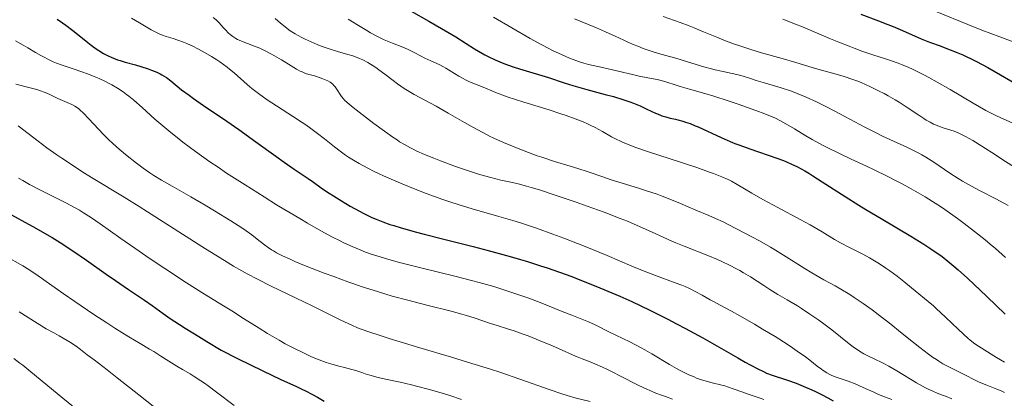
# Model space of a CAD drawing. Units: metres. Extents: x 647735 to 654632, y 4757785 to 4762562.
# Drawn here: x 650076 to 650275, y 4758250 to 4758327 of the extents above; entities that cross this region are included whole.
import ezdxf

# ---------------------------------------------------------------- set-up
doc = ezdxf.new("R2010")
doc.units = ezdxf.units.M
doc.header["$MEASUREMENT"] = 0
doc.layers.add('Relieve y altimetría', color=7, linetype='Continuous', lineweight=0)

msp = doc.modelspace()

# ---------------------------------------------------------------- linework, layer by layer
at = {"layer": 'Relieve y altimetría', "color": 36, "linetype": 'Continuous', "lineweight": 30, "flags": 128}
for points, elevation in [([(650154.86, 4758328.27), (650158.4, 4758326.23), (650162.27, 4758324.03), (650163.88, 4758323.08), (650165.97, 4758321.76), (650167.65, 4758320.68), (650168.48, 4758320.17), (650169.76, 4758319.45), (650170.43, 4758319.1), (650171.83, 4758318.44), (650173.23, 4758317.85), (650174.15, 4758317.49), (650175.84, 4758316.89), (650177.45, 4758316.39), (650179.47, 4758315.83), (650180.59, 4758315.5), (650182.58, 4758314.84), (650185.76, 4758313.79), (650187.54, 4758313.24), (650190.37, 4758312.44), (650194.08, 4758311.45), (650195.74, 4758311), (650197.85, 4758310.36), (650199.05, 4758309.95), (650199.77, 4758309.67), (650201.1, 4758309.12), (650202.48, 4758308.47), (650204.23, 4758307.64), (650205.08, 4758307.3), (650205.51, 4758307.15), (650206.35, 4758306.9), (650207.18, 4758306.68), (650208.25, 4758306.43), (650208.76, 4758306.31), (650209.78, 4758306.04), (650210.32, 4758305.87), (650211.2, 4758305.55), (650212.23, 4758305.13), (650212.82, 4758304.87), (650217.47, 4758302.75), (650219.32, 4758301.95), (650220.29, 4758301.56), (650221.27, 4758301.18), (650223.26, 4758300.45), (650228.76, 4758298.56), (650230.09, 4758298.08), (650230.71, 4758297.84), (650231.6, 4758297.45), (650232.95, 4758296.81), (650234.38, 4758296.02), (650235.18, 4758295.55), (650236.03, 4758295.02), (650237.93, 4758293.8), (650242.56, 4758290.81), (650245.3, 4758289.09), (650246.76, 4758288.2), (650249.83, 4758286.37), (650255.84, 4758282.8), (650258.42, 4758281.22), (650259.89, 4758280.27), (650260.56, 4758279.82), (650261.51, 4758279.16), (650262.12, 4758278.71), (650263.3, 4758277.79)], 1325), ([(650245.71, 4758327.65), (650249.28, 4758326.31), (650251.15, 4758325.59), (650252.22, 4758325.15), (650254.11, 4758324.36), (650257.94, 4758322.68), (650259.28, 4758322.13), (650259.99, 4758321.85), (650261.52, 4758321.3), (650263.78, 4758320.47), (650265.01, 4758319.98), (650266.31, 4758319.43), (650266.98, 4758319.13), (650268.03, 4758318.64), (650269.11, 4758318.09), (650271.37, 4758316.86), (650278.6, 4758312.71)], 1350), ([(650083.31, 4758326.61), (650084.41, 4758325.93), (650085.11, 4758325.44), (650086.51, 4758324.38), (650088.1, 4758323.1), (650089.52, 4758321.95), (650090.21, 4758321.41), (650091.23, 4758320.66), (650091.73, 4758320.33), (650092.69, 4758319.73), (650093.63, 4758319.23), (650094.26, 4758318.94), (650094.68, 4758318.77), (650095.54, 4758318.44), (650096.03, 4758318.28), (650097.05, 4758317.97), (650099.16, 4758317.39), (650100.24, 4758317.09), (650101.7, 4758316.63), (650102.42, 4758316.36), (650103.48, 4758315.93), (650104.15, 4758315.6), (650104.48, 4758315.42), (650104.95, 4758315.14), (650105.4, 4758314.84), (650106.31, 4758314.16), (650108.48, 4758312.4), (650109.97, 4758311.26), (650110.86, 4758310.62), (650112.91, 4758309.2), (650117.62, 4758306.01), (650120.05, 4758304.35), (650123.49, 4758301.9), (650127.51, 4758298.97), (650129.18, 4758297.75), (650131.24, 4758296.32), (650134.06, 4758294.44), (650135.1, 4758293.72), (650136.68, 4758292.61), (650137.76, 4758291.87), (650139.67, 4758290.64), (650140.77, 4758289.95), (650142.55, 4758288.89), (650144.4, 4758287.86), (650145.32, 4758287.38), (650146.94, 4758286.59), (650147.78, 4758286.23), (650149.1, 4758285.71), (650150.55, 4758285.2), (650151.35, 4758284.94), (650152.64, 4758284.54), (650155.68, 4758283.69), (650157.46, 4758283.23), (650161.46, 4758282.21), (650167.37, 4758280.73), (650170.4, 4758279.94), (650174.86, 4758278.73), (650176.98, 4758278.11), (650178.36, 4758277.7), (650181.02, 4758276.85), (650182.32, 4758276.43), (650184.85, 4758275.55), (650187.32, 4758274.65), (650188.94, 4758274.03), (650192.16, 4758272.74), (650195.39, 4758271.39)], 1300), ([(650072.65, 4758287.92), (650078.99, 4758284.46), (650081.27, 4758283.16), (650082.35, 4758282.53), (650083.95, 4758281.54), (650086.46, 4758279.88), (650089.27, 4758277.94), (650093.22, 4758275.17), (650095.12, 4758273.84), (650097.76, 4758272.04), (650100.96, 4758269.86), (650102.5, 4758268.78), (650104.72, 4758267.2), (650106.17, 4758266.2), (650108.04, 4758264.97), (650109.18, 4758264.24), (650111.94, 4758262.52), (650113.6, 4758261.51), (650116.49, 4758259.78), (650119.76, 4758258.13), (650124.91, 4758255.59), (650128.52, 4758253.87), (650131.67, 4758252.43), (650132.79, 4758251.92), (650133.53, 4758251.56), (650134.81, 4758250.9), (650135.91, 4758250.29), (650137.28, 4758249.51)], 1275), ([(650263.3, 4758277.79), (650264.51, 4758276.78), (650265.36, 4758276.03), (650267.25, 4758274.3), (650271.15, 4758270.61), (650274.91, 4758267.06)], 1325), ([(650195.39, 4758271.39), (650197.01, 4758270.68), (650199.43, 4758269.59), (650203.07, 4758267.87), (650206.69, 4758266.07), (650208.5, 4758265.13), (650210.3, 4758264.18), (650213.8, 4758262.26), (650217.08, 4758260.41), (650220.85, 4758258.26), (650222.38, 4758257.38), (650223.36, 4758256.84), (650224.9, 4758256.01), (650226.06, 4758255.45), (650226.68, 4758255.18), (650227.83, 4758254.75), (650230.88, 4758253.75), (650232.67, 4758253.11), (650234.56, 4758252.33), (650235.8, 4758251.79), (650236.57, 4758251.43), (650237.92, 4758250.77), (650239.03, 4758250.17), (650240.11, 4758249.55)], 1300)]:
    msp.add_lwpolyline(points, dxfattribs=dict(at, elevation=elevation))
at = {"layer": 'Relieve y altimetría', "color": 36, "linetype": 'Continuous', "lineweight": 0, "flags": 128}
for points, elevation in [([(650261.05, 4758328.14), (650267.36, 4758325.57), (650270.19, 4758324.44), (650273.79, 4758323.06), (650276.48, 4758322.04), (650277.71, 4758321.56), (650279.46, 4758320.81), (650280.32, 4758320.42), (650282.05, 4758319.55), (650283.85, 4758318.57), (650285.13, 4758317.83), (650287.98, 4758316.11), (650291.68, 4758313.8), (650296.68, 4758310.68), (650298.84, 4758309.38), (650299.76, 4758308.85), (650301.33, 4758307.99)], 1355), ([(650098.37, 4758326.82), (650099.95, 4758325.92), (650101.64, 4758324.92), (650102.32, 4758324.52), (650103.54, 4758323.85), (650104.18, 4758323.54), (650104.58, 4758323.38), (650105.36, 4758323.13), (650106.78, 4758322.73), (650107.71, 4758322.43), (650108.85, 4758322), (650109.52, 4758321.71), (650110.86, 4758321.09), (650111.59, 4758320.73), (650112.73, 4758320.13), (650114.48, 4758319.13), (650115.62, 4758318.42), (650116.17, 4758318.05), (650116.96, 4758317.5), (650117.7, 4758316.93), (650118.17, 4758316.56), (650119.06, 4758315.8), (650121.69, 4758313.45), (650122.66, 4758312.64), (650123.17, 4758312.23), (650124, 4758311.6), (650125.77, 4758310.35), (650127.62, 4758309.12), (650131.06, 4758306.94), (650132.84, 4758305.78), (650133.59, 4758305.28), (650134.59, 4758304.58), (650135.96, 4758303.56), (650137.34, 4758302.45), (650139.37, 4758300.83), (650140.5, 4758299.97), (650141.6, 4758299.18), (650142.2, 4758298.78), (650143.2, 4758298.15), (650144.33, 4758297.48), (650144.96, 4758297.14), (650146.35, 4758296.41), (650147.12, 4758296.02), (650148.38, 4758295.42), (650149.29, 4758295), (650151.27, 4758294.13), (650152.69, 4758293.54), (650155.65, 4758292.34), (650157.92, 4758291.46), (650161.26, 4758290.24), (650162.85, 4758289.7), (650164.36, 4758289.21), (650167.18, 4758288.35), (650172.57, 4758286.82), (650175.42, 4758285.97), (650176.94, 4758285.49), (650180.15, 4758284.4), (650183.48, 4758283.22), (650185.7, 4758282.39), (650190.03, 4758280.71), (650194.45, 4758278.91), (650199.46, 4758276.79), (650201.57, 4758275.91), (650204.22, 4758274.87), (650208.17, 4758273.42), (650209.56, 4758272.89), (650210.2, 4758272.62), (650211.11, 4758272.22), (650212.41, 4758271.59), (650213.67, 4758270.9), (650215.3, 4758269.97), (650216.09, 4758269.52), (650217.32, 4758268.88), (650219.59, 4758267.68), (650221.27, 4758266.74), (650224.21, 4758265.04), (650225.86, 4758264.06), (650228.4, 4758262.52), (650230.81, 4758261), (650231.9, 4758260.28), (650232.87, 4758259.62), (650234.53, 4758258.43), (650235.44, 4758257.74), (650236.89, 4758256.59), (650237.75, 4758255.93), (650238.13, 4758255.66), (650238.82, 4758255.21), (650239.45, 4758254.87), (650239.87, 4758254.68), (650240.74, 4758254.35), (650243.13, 4758253.54), (650244.58, 4758252.98), (650246.18, 4758252.28)], 1305), ([(650114.87, 4758326.98), (650115.43, 4758326.5), (650116.05, 4758325.87), (650116.87, 4758324.94), (650117.31, 4758324.46), (650117.94, 4758323.84), (650118.27, 4758323.53), (650118.82, 4758323.11), (650119.44, 4758322.71), (650119.77, 4758322.54), (650120.13, 4758322.37), (650120.9, 4758322.06), (650122.69, 4758321.41), (650123.71, 4758321.01), (650124.25, 4758320.78), (650125.37, 4758320.25), (650126.5, 4758319.67), (650127.25, 4758319.27), (650128.67, 4758318.45), (650130.07, 4758317.56), (650131.18, 4758316.86), (650131.69, 4758316.55), (650132.44, 4758316.15), (650132.8, 4758315.98), (650133.52, 4758315.7), (650134.21, 4758315.49), (650135.1, 4758315.24), (650135.53, 4758315.12), (650136.45, 4758314.82), (650137.02, 4758314.6), (650138, 4758314.17)], 1310), ([(650127.38, 4758326.81), (650128.48, 4758325.85), (650129.38, 4758325.11), (650129.81, 4758324.78), (650130.44, 4758324.32), (650131.39, 4758323.7), (650131.88, 4758323.41), (650132.91, 4758322.85), (650133.46, 4758322.58), (650134.63, 4758322.04), (650135.86, 4758321.53), (650136.69, 4758321.21), (650138.31, 4758320.64), (650140, 4758320.12), (650142.08, 4758319.53), (650143.08, 4758319.22), (650143.97, 4758318.89), (650144.41, 4758318.71), (650145.08, 4758318.41), (650146.11, 4758317.88), (650147.19, 4758317.23), (650147.75, 4758316.86), (650148.33, 4758316.44), (650149.54, 4758315.54), (650151.24, 4758314.23), (650152.11, 4758313.58), (650153.44, 4758312.65), (650154.12, 4758312.23), (650155.48, 4758311.43), (650159.89, 4758309.08), (650162.34, 4758307.69), (650165.64, 4758305.76), (650167.2, 4758304.87), (650169.32, 4758303.72), (650170.67, 4758303.04), (650171.58, 4758302.61), (650173.51, 4758301.74), (650175.66, 4758300.84), (650176.81, 4758300.38), (650178.57, 4758299.7), (650180.35, 4758299.06), (650181.23, 4758298.75), (650183.8, 4758297.93), (650187.01, 4758296.97), (650188.51, 4758296.51), (650190.64, 4758295.8), (650193.59, 4758294.78), (650195.28, 4758294.22), (650198.19, 4758293.32), (650201.01, 4758292.45), (650202.44, 4758291.99), (650204.54, 4758291.27), (650205.55, 4758290.9), (650207.47, 4758290.16), (650209.26, 4758289.42), (650212.39, 4758288.09), (650215.02, 4758287), (650216.37, 4758286.41), (650217.91, 4758285.7), (650218.78, 4758285.27), (650220.76, 4758284.26), (650223.72, 4758282.68), (650225.24, 4758281.84), (650227.44, 4758280.58), (650228.46, 4758279.98), (650231.18, 4758278.31), (650234.29, 4758276.33), (650235.82, 4758275.41), (650238.25, 4758274.03), (650240.54, 4758272.76), (650241.71, 4758272.09), (650243.49, 4758271.02), (650244.38, 4758270.46), (650246.16, 4758269.25), (650247.98, 4758267.94), (650249.21, 4758267.02), (650251.76, 4758265.04), (650253.74, 4758263.45), (650256.37, 4758261.34), (650257.64, 4758260.34), (650259.41, 4758258.98), (650260.22, 4758258.4), (650260.98, 4758257.88), (650261.45, 4758257.58), (650262.32, 4758257.04), (650263.49, 4758256.4), (650265.49, 4758255.42), (650266.86, 4758254.73), (650268.69, 4758253.81), (650269.66, 4758253.36), (650271.21, 4758252.71), (650273.21, 4758251.92)], 1315), ([(650142.11, 4758326.67), (650144.19, 4758325.36), (650145.87, 4758324.35), (650146.65, 4758323.9), (650147.79, 4758323.28), (650148.89, 4758322.73), (650149.43, 4758322.48), (650151.07, 4758321.8), (650153.16, 4758320.99), (650154.1, 4758320.59), (650154.53, 4758320.39)], 1320), ([(650171.49, 4758327.08), (650178.93, 4758322.72), (650181.27, 4758321.43), (650182.68, 4758320.7), (650183.57, 4758320.26), (650185.26, 4758319.48), (650186.85, 4758318.79), (650187.61, 4758318.48), (650188.7, 4758318.08), (650189.73, 4758317.74), (650190.22, 4758317.6), (650190.69, 4758317.47), (650191.6, 4758317.26), (650193.54, 4758316.87), (650194.68, 4758316.63), (650196.7, 4758316.15), (650199.59, 4758315.45), (650200.95, 4758315.15), (650202.69, 4758314.8), (650204.57, 4758314.46), (650205.39, 4758314.28), (650206.54, 4758313.94), (650208.22, 4758313.38), (650209.24, 4758313.06), (650211.09, 4758312.51), (650214.19, 4758311.61), (650215.99, 4758311.06), (650218.93, 4758310.12), (650220.92, 4758309.45), (650224.5, 4758308.2), (650226.35, 4758307.53), (650227.16, 4758307.21), (650228.31, 4758306.7), (650229.49, 4758306.11), (650230.12, 4758305.76), (650232.3, 4758304.47), (650234.61, 4758303.09), (650235.89, 4758302.35), (650237.96, 4758301.21), (650239.08, 4758300.63), (650241.39, 4758299.48), (650243.77, 4758298.36), (650246.84, 4758296.93), (650248.28, 4758296.26), (650251.17, 4758294.87), (650252.86, 4758294.01)], 1330), ([(650187.89, 4758326.72), (650192.3, 4758324.88), (650194.13, 4758324.11), (650196.1, 4758323.23), (650197.85, 4758322.39), (650198.67, 4758322), (650199.94, 4758321.45), (650200.63, 4758321.17), (650201.71, 4758320.75), (650203.32, 4758320.19), (650204.85, 4758319.73), (650207.04, 4758319.13), (650208.35, 4758318.76), (650210.67, 4758318.05), (650214.01, 4758317.04), (650215.57, 4758316.61), (650216.29, 4758316.43), (650217.58, 4758316.13), (650219.74, 4758315.69), (650220.67, 4758315.48), (650221.96, 4758315.12), (650223.65, 4758314.56), (650224.54, 4758314.28), (650226, 4758313.86), (650228.3, 4758313.2), (650229.65, 4758312.78), (650231.7, 4758312.07), (650232.84, 4758311.64), (650234.7, 4758310.88), (650236.76, 4758309.95), (650237.86, 4758309.41), (650239.03, 4758308.83), (650241.47, 4758307.55), (650246.52, 4758304.85), (650248.96, 4758303.6), (650250.12, 4758303.03), (650252.31, 4758302.01), (650255, 4758300.78), (650256.26, 4758300.18), (650257.45, 4758299.57), (650258.03, 4758299.25), (650258.87, 4758298.76), (650260.5, 4758297.74), (650263.71, 4758295.57), (650265.39, 4758294.48), (650266.27, 4758293.95), (650268.08, 4758292.93), (650269.86, 4758291.97), (650272.97, 4758290.38), (650274.62, 4758289.5), (650275.48, 4758289.02)], 1335), ([(650205.77, 4758327.15), (650209.22, 4758325.97), (650211.06, 4758325.28), (650212.01, 4758324.91), (650213.95, 4758324.1), (650216.64, 4758322.98), (650218.02, 4758322.42), (650220.16, 4758321.61), (650221.26, 4758321.23), (650223.47, 4758320.52), (650225.67, 4758319.87), (650229.83, 4758318.68), (650232.58, 4758317.87), (650235.89, 4758316.88), (650237.49, 4758316.42), (650240.72, 4758315.53), (650242.38, 4758315.05), (650244.07, 4758314.49), (650244.94, 4758314.17)], 1340), ([(650229.98, 4758326.61), (650232.54, 4758325.64), (650233.95, 4758325.08), (650236.29, 4758324.11), (650239.62, 4758322.7), (650241.26, 4758322.01), (650243.36, 4758321.17), (650244.39, 4758320.77), (650245.95, 4758320.2), (650248.36, 4758319.38), (650250.68, 4758318.63), (650251.94, 4758318.21), (650253.26, 4758317.73), (650253.95, 4758317.47), (650255.4, 4758316.87), (650256.16, 4758316.53), (650257.34, 4758315.97), (650258.58, 4758315.34), (650259.44, 4758314.89), (650261.17, 4758313.94), (650263.78, 4758312.44), (650268.44, 4758309.67), (650271.01, 4758308.21), (650272.35, 4758307.49), (650273.14, 4758307.1), (650274.62, 4758306.42), (650276.92, 4758305.42)], 1345), ([(650074.88, 4758322.25), (650076.46, 4758321.39), (650077.38, 4758320.87), (650078.97, 4758319.92), (650080.03, 4758319.3), (650080.55, 4758319.01), (650081.57, 4758318.49), (650082.55, 4758318.04), (650083.17, 4758317.78), (650084.34, 4758317.33), (650085.52, 4758316.93), (650087.16, 4758316.42), (650088.12, 4758316.09), (650089.65, 4758315.54), (650090.49, 4758315.21), (650091.79, 4758314.66), (650093.09, 4758314.06), (650093.72, 4758313.74), (650094.34, 4758313.41), (650095.51, 4758312.72), (650096.63, 4758311.98), (650097.35, 4758311.45), (650097.83, 4758311.09), (650098.79, 4758310.3), (650100.47, 4758308.82), (650103.08, 4758306.47), (650104.68, 4758305.08), (650106.32, 4758303.72), (650107.24, 4758302.99), (650108.73, 4758301.83), (650111.26, 4758299.94), (650114.2, 4758297.85), (650115.83, 4758296.74), (650117.57, 4758295.57), (650121.29, 4758293.16), (650125.14, 4758290.73), (650127.67, 4758289.17), (650132.35, 4758286.36), (650133.89, 4758285.46), (650136.63, 4758283.9), (650138.98, 4758282.64), (650140.39, 4758281.92), (650141.27, 4758281.49), (650142.93, 4758280.72), (650144.52, 4758280.05), (650145.32, 4758279.73), (650146.55, 4758279.27), (650148.57, 4758278.61), (650149.68, 4758278.28), (650152.2, 4758277.58), (650156.8, 4758276.43), (650163.67, 4758274.75), (650167.02, 4758273.89), (650168.6, 4758273.46), (650171.54, 4758272.62), (650174.19, 4758271.8), (650175.79, 4758271.27), (650178.62, 4758270.28), (650181.24, 4758269.29), (650185.4, 4758267.6), (650187.32, 4758266.84), (650189.69, 4758265.92), (650190.71, 4758265.5), (650192.02, 4758264.9), (650194.8, 4758263.51), (650199.03, 4758261.46), (650201.34, 4758260.28)], 1295), ([(650154.53, 4758320.39), (650155.35, 4758319.98), (650156.85, 4758319.17), (650157.61, 4758318.79), (650158.82, 4758318.25), (650160.53, 4758317.48), (650161.41, 4758317.03), (650161.85, 4758316.78), (650162.74, 4758316.24), (650164.52, 4758315.13), (650165.39, 4758314.63), (650165.82, 4758314.41), (650166.66, 4758314.02), (650169.1, 4758313.06), (650169.9, 4758312.71), (650171.13, 4758312.16), (650171.9, 4758311.84), (650173.36, 4758311.3), (650174.26, 4758310.98), (650177.61, 4758309.91), (650182.72, 4758308.32), (650185.1, 4758307.55), (650186.16, 4758307.19), (650188.02, 4758306.51), (650189.58, 4758305.89), (650190.48, 4758305.5), (650191.03, 4758305.24), (650192.03, 4758304.75), (650193.5, 4758303.94), (650195.31, 4758302.9), (650196.26, 4758302.4), (650197.18, 4758301.97), (650197.69, 4758301.74), (650198.54, 4758301.39), (650200.05, 4758300.82), (650203.03, 4758299.79), (650206.96, 4758298.5), (650212.56, 4758296.66), (650214.97, 4758295.83), (650215.98, 4758295.46), (650217.63, 4758294.82), (650218.89, 4758294.26), (650219.58, 4758293.92), (650220.76, 4758293.26), (650223.69, 4758291.5), (650225.93, 4758290.23), (650228.96, 4758288.6), (650233.44, 4758286.2), (650235.47, 4758285.09), (650237.91, 4758283.67), (650240.43, 4758282.16), (650241.6, 4758281.5), (650243.46, 4758280.53), (650246.11, 4758279.18), (650247.46, 4758278.44), (650248.15, 4758278.05), (650249.49, 4758277.22), (650250.79, 4758276.37), (650251.61, 4758275.81), (650253.08, 4758274.73), (650254.43, 4758273.66), (650255.94, 4758272.37), (650256.68, 4758271.75), (650259.31, 4758269.64), (650260.38, 4758268.73), (650260.96, 4758268.22), (650262.86, 4758266.46), (650265.4, 4758264.02), (650266.49, 4758262.99), (650267.38, 4758262.18), (650267.77, 4758261.85), (650268.49, 4758261.28), (650268.96, 4758260.94), (650270.01, 4758260.25), (650272.03, 4758259), (650273.14, 4758258.33), (650274.76, 4758257.39)], 1320), ([(650074.98, 4758313.52), (650077.89, 4758312.79), (650079.19, 4758312.42), (650079.79, 4758312.22), (650080.88, 4758311.81), (650081.84, 4758311.4), (650083.48, 4758310.63), (650086.32, 4758309.41), (650086.93, 4758309.08), (650087.23, 4758308.89), (650087.7, 4758308.52), (650087.96, 4758308.29), (650088.56, 4758307.72), (650089.7, 4758306.51), (650091.65, 4758304.44), (650092.76, 4758303.28), (650093.83, 4758302.23), (650094.42, 4758301.67), (650095.39, 4758300.79), (650097.14, 4758299.29), (650099.36, 4758297.53), (650100.68, 4758296.52), (650102.03, 4758295.63), (650102.87, 4758295.09), (650104.43, 4758294.12), (650106.54, 4758292.89), (650110.37, 4758290.76), (650113.26, 4758289.08), (650115.14, 4758287.94), (650118.41, 4758285.92), (650120.67, 4758284.47), (650121.52, 4758283.89), (650122.63, 4758283.09), (650123.72, 4758282.24), (650125.21, 4758281.09), (650125.96, 4758280.54), (650126.66, 4758280.06), (650127.04, 4758279.83), (650127.67, 4758279.46), (650128.85, 4758278.86), (650130.41, 4758278.14), (650131.36, 4758277.73), (650133.67, 4758276.79), (650137.29, 4758275.37), (650139.22, 4758274.65), (650142.08, 4758273.61), (650143.45, 4758273.12), (650144.75, 4758272.68), (650147.2, 4758271.88), (650149.52, 4758271.17), (650151.04, 4758270.73), (650154.19, 4758269.88), (650158, 4758268.91), (650162.97, 4758267.64), (650165.1, 4758267.06), (650166.03, 4758266.79), (650167.61, 4758266.3), (650170.9, 4758265.17), (650172.24, 4758264.76), (650174.32, 4758264.13), (650175.67, 4758263.68), (650177.29, 4758263.1), (650178.48, 4758262.66), (650180.92, 4758261.71), (650183.44, 4758260.67), (650185.39, 4758259.8), (650187.43, 4758258.85), (650188.4, 4758258.44), (650189.44, 4758258.03), (650191.05, 4758257.41), (650191.97, 4758257.04), (650193.54, 4758256.35), (650194.42, 4758255.93), (650195.37, 4758255.46), (650197.44, 4758254.4), (650200.44, 4758252.88), (650202, 4758252.13), (650203.55, 4758251.44), (650204.32, 4758251.12), (650205.47, 4758250.68), (650206.22, 4758250.41), (650207.69, 4758249.92)], 1290), ([(650138, 4758314.17), (650138.51, 4758313.89), (650138.74, 4758313.74), (650139.04, 4758313.49), (650139.19, 4758313.34), (650139.48, 4758313.01), (650139.92, 4758312.38), (650140.51, 4758311.45), (650140.78, 4758311.03), (650141.16, 4758310.53), (650141.4, 4758310.28), (650141.9, 4758309.82), (650143.12, 4758308.82), (650144.34, 4758307.87), (650147.32, 4758305.6), (650149.47, 4758304.01), (650151.13, 4758302.83), (650152.01, 4758302.24), (650152.53, 4758301.9), (650153.53, 4758301.31), (650154.57, 4758300.74), (650155.13, 4758300.45), (650156.03, 4758300.01), (650157.58, 4758299.31), (650159.41, 4758298.56), (650160.77, 4758298.03), (650163.79, 4758296.92), (650167.06, 4758295.82), (650168.69, 4758295.3), (650170.97, 4758294.64), (650172.96, 4758294.15), (650175.34, 4758293.63), (650176.5, 4758293.36), (650178.14, 4758292.94), (650179.08, 4758292.67), (650180.76, 4758292.15), (650184.14, 4758291.04), (650188.17, 4758289.65), (650190.41, 4758288.86), (650193.83, 4758287.63), (650197.09, 4758286.4), (650198.56, 4758285.82), (650199.91, 4758285.27), (650202.24, 4758284.26), (650203.58, 4758283.65), (650205.93, 4758282.54), (650207.55, 4758281.8), (650208.36, 4758281.45), (650210, 4758280.78), (650214.8, 4758278.91), (650216.78, 4758278.09), (650217.74, 4758277.66), (650219.16, 4758276.99), (650220.57, 4758276.25), (650221.28, 4758275.86), (650221.99, 4758275.44), (650223.41, 4758274.57), (650226.13, 4758272.82), (650227.36, 4758272.03), (650228.98, 4758271.05), (650230.83, 4758269.99), (650231.67, 4758269.5), (650232.91, 4758268.75), (650233.73, 4758268.22), (650235.43, 4758267.09), (650237.26, 4758265.82), (650238.25, 4758265.1), (650239.86, 4758263.88), (650243.36, 4758261.1), (650244.46, 4758260.27), (650244.98, 4758259.91), (650245.46, 4758259.59), (650246.34, 4758259.06), (650247.15, 4758258.64), (650248.7, 4758257.92), (650249.8, 4758257.38), (650250.4, 4758257.07), (650251.36, 4758256.55), (650253.02, 4758255.59), (650256.96, 4758253.21), (650258.21, 4758252.49), (650258.79, 4758252.18), (650259.32, 4758251.92), (650260.27, 4758251.48), (650261.12, 4758251.14), (650262.24, 4758250.73), (650262.84, 4758250.51), (650264.13, 4758249.98)], 1310), ([(650244.94, 4758314.17), (650245.81, 4758313.82), (650247.56, 4758313.05), (650249.31, 4758312.2), (650250.46, 4758311.6), (650251.21, 4758311.19), (650252.66, 4758310.34), (650253.44, 4758309.87), (650254.91, 4758308.93), (650257.44, 4758307.23), (650258.47, 4758306.55), (650258.92, 4758306.27), (650259.71, 4758305.81), (650260.4, 4758305.46), (650260.81, 4758305.27), (650261.62, 4758304.96), (650262.57, 4758304.66), (650263.91, 4758304.24), (650264.6, 4758304), (650265.55, 4758303.61), (650266.06, 4758303.38), (650266.89, 4758302.96), (650268.35, 4758302.12), (650270.14, 4758301), (650272.91, 4758299.21), (650274.38, 4758298.26), (650277.34, 4758296.42)], 1340), ([(650075.46, 4758305.09), (650079.47, 4758302.01), (650081.26, 4758300.66), (650083.29, 4758299.21), (650084.29, 4758298.55), (650085.82, 4758297.57), (650088.3, 4758295.91), (650090.28, 4758294.67), (650096.86, 4758290.71), (650099.91, 4758288.83), (650101.61, 4758287.76), (650113.28, 4758280.27), (650117.15, 4758277.87), (650118.96, 4758276.78), (650120.67, 4758275.8), (650121.75, 4758275.19), (650123.79, 4758274.1), (650126.58, 4758272.69), (650131.49, 4758270.35), (650134.84, 4758268.72), (650138.88, 4758266.71), (650140.67, 4758265.84), (650142.13, 4758265.15), (650142.87, 4758264.82), (650144.04, 4758264.33), (650146.1, 4758263.56), (650148.77, 4758262.67), (650150.4, 4758262.16), (650156.59, 4758260.29), (650162.99, 4758258.39), (650166.24, 4758257.4), (650170.87, 4758255.95), (650173, 4758255.25), (650176.82, 4758253.94), (650182.94, 4758251.76), (650185.33, 4758250.94), (650186.38, 4758250.61), (650188.22, 4758250.09), (650191.03, 4758249.41)], 1285), ([(650075.54, 4758294.54), (650076.42, 4758294.03), (650077.76, 4758293.27), (650079.96, 4758292.11), (650085.19, 4758289.5), (650086.97, 4758288.55), (650087.83, 4758288.06), (650088.66, 4758287.56), (650090.29, 4758286.51), (650092, 4758285.34), (650096.21, 4758282.36), (650099.91, 4758279.79), (650101.94, 4758278.4), (650105.05, 4758276.31), (650109.44, 4758273.41), (650113.09, 4758271.1), (650116.95, 4758268.75), (650118.62, 4758267.72), (650120.99, 4758266.22), (650124.14, 4758264.21), (650125.81, 4758263.18), (650128.2, 4758261.79), (650129.43, 4758261.1), (650131.28, 4758260.11), (650133.07, 4758259.22), (650133.93, 4758258.82), (650134.75, 4758258.45), (650136.29, 4758257.82), (650137.71, 4758257.32), (650138.6, 4758257.03), (650140.24, 4758256.57)], 1280), ([(650252.86, 4758294.01), (650253.92, 4758293.46), (650255.9, 4758292.4), (650257.79, 4758291.33), (650258.74, 4758290.76), (650260.23, 4758289.84), (650261.83, 4758288.78), (650262.7, 4758288.2), (650265.22, 4758286.4), (650266.57, 4758285.4), (650268.67, 4758283.79), (650270.81, 4758282.09), (650271.87, 4758281.21), (650272.92, 4758280.31), (650274.98, 4758278.49)], 1330), ([(650072.79, 4758278.83), (650076.36, 4758276.83), (650077.59, 4758276.08), (650078.27, 4758275.64), (650079, 4758275.15), (650080.62, 4758274.02), (650084.57, 4758271.21), (650086.9, 4758269.59), (650090.76, 4758266.99), (650093.36, 4758265.3), (650095, 4758264.24), (650097.84, 4758262.46), (650100.07, 4758261.12), (650102.01, 4758260.01), (650102.86, 4758259.51), (650104.29, 4758258.61), (650106.43, 4758257.24), (650107.54, 4758256.56), (650108.65, 4758255.9), (650110.2, 4758254.98), (650111.03, 4758254.48), (650112.37, 4758253.61), (650113.1, 4758253.11), (650113.87, 4758252.56), (650115.53, 4758251.34), (650119.12, 4758248.63)], 1270), ([(650075.68, 4758267.54), (650081.13, 4758264.07), (650082.78, 4758263.21), (650083.74, 4758262.69), (650085.36, 4758261.75), (650086.04, 4758261.33), (650087.18, 4758260.58), (650088.07, 4758259.93), (650089.42, 4758258.86), (650090.77, 4758257.82), (650093.4, 4758255.83), (650095.48, 4758254.22), (650099.82, 4758250.78), (650106.64, 4758245.37), (650109.88, 4758242.84), (650111.34, 4758241.72), (650113.95, 4758239.75), (650116.23, 4758238.09), (650117.62, 4758237.11), (650120.2, 4758235.36), (650122.71, 4758233.74)], 1265), ([(650201.34, 4758260.28), (650202.07, 4758259.88), (650203.47, 4758259.08), (650207.06, 4758256.92), (650208.5, 4758256.09), (650209.36, 4758255.62), (650209.9, 4758255.34), (650210.96, 4758254.84), (650212.01, 4758254.38), (650212.53, 4758254.17), (650213.32, 4758253.88), (650214.5, 4758253.5), (650215.67, 4758253.21), (650217.33, 4758252.81), (650218.24, 4758252.56), (650219.72, 4758252.07), (650221.85, 4758251.31), (650222.92, 4758250.93), (650223.99, 4758250.57), (650225.39, 4758250.1), (650226.09, 4758249.84)], 1295), ([(650074.54, 4758258.09), (650075.8, 4758257.18), (650076.4, 4758256.73), (650077.62, 4758255.76), (650083.74, 4758250.7), (650091.42, 4758244.43)], 1260), ([(650140.24, 4758256.57), (650141.39, 4758256.29), (650142.89, 4758255.92), (650143.66, 4758255.7), (650144.9, 4758255.29), (650145.57, 4758255.03), (650146.53, 4758254.74), (650148.21, 4758254.28), (650149.69, 4758253.94), (650152.62, 4758253.33), (650154.93, 4758252.8), (650156.21, 4758252.48), (650158.26, 4758251.94), (650160.43, 4758251.32), (650161.56, 4758250.98), (650162.7, 4758250.61), (650165.04, 4758249.84)], 1280), ([(650246.18, 4758252.28), (650248.32, 4758251.29), (650249.29, 4758250.86), (650250.53, 4758250.38), (650252.01, 4758249.81)], 1305), ([(650273.21, 4758251.92), (650274.06, 4758251.57), (650274.76, 4758251.25)], 1315)]:
    msp.add_lwpolyline(points, dxfattribs=dict(at, elevation=elevation))

doc.saveas('drawing.dxf')
